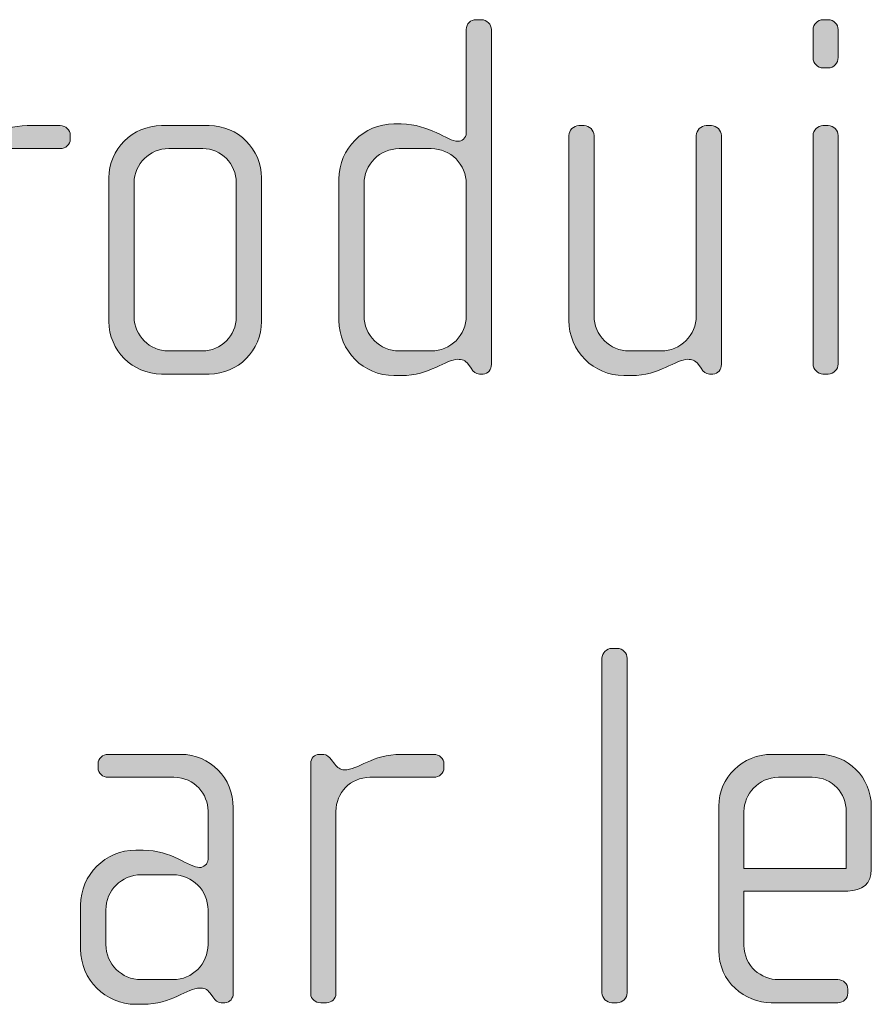
# Model space of a CAD drawing. Units: inches. Extents: x 27 to 184, y -291 to -21.
# Drawn here: x 158 to 162, y -254 to -249 of the extents above; entities that cross this region are included whole.
import ezdxf

# ---------------------------------------------------------------- set-up
doc = ezdxf.new("R2010")
doc.units = ezdxf.units.IN
doc.header["$MEASUREMENT"] = 0
doc.layers.add('Layer 1', color=7, linetype='Continuous')

msp = doc.modelspace()

# ---------------------------------------------------------------- hatches: boundary and pattern name
at = {"layer": 'Layer 1', "true_color": 0x231f20}
h = msp.add_hatch(color=179, dxfattribs=at)
h.dxf.hatch_style = 2
edge = h.paths.add_edge_path()
edge.add_spline(control_points=[(160.5139, -251.0848), (160.5139, -251.0848), (160.4967, -251.0848), (160.4967, -251.0848), (160.4794, -251.0848), (160.4698, -251.0748), (160.4574, -251.0575), (160.4574, -251.0575), (160.445, -251.0403), (160.445, -251.0403), (160.4298, -251.0179), (160.4126, -251.0155), (160.3954, -251.0155), (160.3385, -251.0155), (160.2621, -251.0923), (160.1284, -251.0923), (160.1284, -251.0923), (160.0939, -251.0923), (160.0939, -251.0923), (159.951, -251.0923), (159.8345, -250.9759), (159.8345, -250.8326), (159.8345, -250.8326), (159.8345, -250.1656), (159.8345, -250.1656), (159.8345, -250.0223), (159.951, -249.9062), (160.0939, -249.9062), (160.0939, -249.9062), (160.1284, -249.9062), (160.1284, -249.9062), (160.2621, -249.9062), (160.3458, -249.9878), (160.3954, -249.9878), (160.4126, -249.9878), (160.435, -249.9734), (160.435, -249.9482), (160.435, -249.9482), (160.435, -249.4614), (160.435, -249.4614), (160.435, -249.4342), (160.4546, -249.4146), (160.4818, -249.4146), (160.4818, -249.4146), (160.5067, -249.4146), (160.5067, -249.4146), (160.5311, -249.4146), (160.5535, -249.4366), (160.5535, -249.4614), (160.5535, -249.4614), (160.5535, -251.0403), (160.5535, -251.0403), (160.5535, -251.0624), (160.5387, -251.0848), (160.5139, -251.0848)], knot_values=[0, 0, 0, 0, 1, 1, 1, 2, 2, 2, 3, 3, 3, 4, 4, 4, 5, 5, 5, 6, 6, 6, 7, 7, 7, 8, 8, 8, 9, 9, 9, 10, 10, 10, 11, 11, 11, 12, 12, 12, 13, 13, 13, 14, 14, 14, 15, 15, 15, 16, 16, 16, 17, 17, 17, 18, 18, 18, 18], degree=3, periodic=1)
edge = h.paths.add_edge_path()
edge.add_spline(control_points=[(160.435, -250.188), (160.435, -250.0967), (160.3609, -250.0223), (160.2693, -250.0223), (160.2693, -250.0223), (160.1187, -250.0223), (160.1187, -250.0223), (160.0274, -250.0223), (159.953, -250.0967), (159.953, -250.188), (159.953, -250.188), (159.953, -250.8105), (159.953, -250.8105), (159.953, -250.9022), (160.0274, -250.9759), (160.1187, -250.9759), (160.1187, -250.9759), (160.2693, -250.9759), (160.2693, -250.9759), (160.3609, -250.9759), (160.435, -250.9022), (160.435, -250.8105), (160.435, -250.8105), (160.435, -250.188), (160.435, -250.188)], knot_values=[0, 0, 0, 0, 1, 1, 1, 2, 2, 2, 3, 3, 3, 4, 4, 4, 5, 5, 5, 6, 6, 6, 7, 7, 7, 8, 8, 8, 8], degree=3, periodic=1)
h = msp.add_hatch(color=179, dxfattribs=at)
h.dxf.hatch_style = 2
edge = h.paths.add_edge_path()
edge.add_spline(control_points=[(162.141, -249.642), (162.141, -249.642), (162.1162, -249.642), (162.1162, -249.642), (162.0917, -249.642), (162.0693, -249.6199), (162.0693, -249.5948), (162.0693, -249.5948), (162.0693, -249.4614), (162.0693, -249.4614), (162.0693, -249.4366), (162.0917, -249.4146), (162.1162, -249.4146), (162.1162, -249.4146), (162.141, -249.4146), (162.141, -249.4146), (162.1655, -249.4146), (162.1879, -249.4366), (162.1879, -249.4614), (162.1879, -249.4614), (162.1879, -249.5923), (162.1879, -249.5923), (162.1879, -249.6199), (162.1655, -249.642), (162.141, -249.642)], knot_values=[0, 0, 0, 0, 1, 1, 1, 2, 2, 2, 3, 3, 3, 4, 4, 4, 5, 5, 5, 6, 6, 6, 7, 7, 7, 8, 8, 8, 8], degree=3, periodic=1)
edge = h.paths.add_edge_path()
edge.add_spline(control_points=[(162.141, -251.0848), (162.141, -251.0848), (162.1162, -251.0848), (162.1162, -251.0848), (162.0917, -251.0848), (162.0693, -251.0624), (162.0693, -251.0379), (162.0693, -251.0379), (162.0693, -249.961), (162.0693, -249.961), (162.0693, -249.9358), (162.0917, -249.9141), (162.1162, -249.9141), (162.1162, -249.9141), (162.141, -249.9141), (162.141, -249.9141), (162.1655, -249.9141), (162.1879, -249.9358), (162.1879, -249.961), (162.1879, -249.961), (162.1879, -251.0379), (162.1879, -251.0379), (162.1879, -251.0624), (162.1655, -251.0848), (162.141, -251.0848)], knot_values=[0, 0, 0, 0, 1, 1, 1, 2, 2, 2, 3, 3, 3, 4, 4, 4, 5, 5, 5, 6, 6, 6, 7, 7, 7, 8, 8, 8, 8], degree=3, periodic=1)
h = msp.add_hatch(color=179, dxfattribs=at)
h.dxf.hatch_style = 2
edge = h.paths.add_edge_path()
edge.add_spline(control_points=[(158.5209, -250.0223), (158.5209, -250.0223), (158.2195, -250.0223), (158.2195, -250.0223), (158.1278, -250.0223), (158.0589, -250.0967), (158.0589, -250.1828), (158.0589, -250.1828), (158.0589, -251.0427), (158.0589, -251.0427), (158.0589, -251.0651), (158.0389, -251.0848), (158.0145, -251.0848), (158.0145, -251.0848), (157.9873, -251.0848), (157.9873, -251.0848), (157.9625, -251.0848), (157.9404, -251.0675), (157.9404, -251.0427), (157.9404, -251.0427), (157.9404, -249.9555), (157.9404, -249.9555), (157.9404, -249.9334), (157.9576, -249.9141), (157.9797, -249.9141), (157.9797, -249.9141), (158.0021, -249.9141), (158.0021, -249.9141), (158.0145, -249.9141), (158.0293, -249.9286), (158.0369, -249.9382), (158.0369, -249.9382), (158.0541, -249.961), (158.0541, -249.961), (158.0665, -249.9754), (158.081, -249.9878), (158.0982, -249.9878), (158.1626, -249.9878), (158.2319, -249.9141), (158.3652, -249.9141), (158.3652, -249.9141), (158.5209, -249.9141), (158.5209, -249.9141), (158.5457, -249.9141), (158.5681, -249.9334), (158.5681, -249.9582), (158.5681, -249.9582), (158.5681, -249.9779), (158.5681, -249.9779), (158.5681, -250.0027), (158.5457, -250.0223), (158.5209, -250.0223)], knot_values=[0, 0, 0, 0, 1, 1, 1, 2, 2, 2, 3, 3, 3, 4, 4, 4, 5, 5, 5, 6, 6, 6, 7, 7, 7, 8, 8, 8, 9, 9, 9, 10, 10, 10, 11, 11, 11, 12, 12, 12, 13, 13, 13, 14, 14, 14, 15, 15, 15, 16, 16, 16, 17, 17, 17, 17], degree=3, periodic=1)
h = msp.add_hatch(color=179, dxfattribs=at)
h.dxf.hatch_style = 2
edge = h.paths.add_edge_path()
edge.add_spline(control_points=[(159.2223, -251.0848), (159.2223, -251.0848), (158.9974, -251.0848), (158.9974, -251.0848), (158.8616, -251.0848), (158.7503, -250.9735), (158.7503, -250.8377), (158.7503, -250.8377), (158.7503, -250.1608), (158.7503, -250.1608), (158.7503, -250.0247), (158.8616, -249.9141), (158.9974, -249.9141), (158.9974, -249.9141), (159.2223, -249.9141), (159.2223, -249.9141), (159.3605, -249.9141), (159.4693, -250.0247), (159.4693, -250.1608), (159.4693, -250.1608), (159.4693, -250.8377), (159.4693, -250.8377), (159.4693, -250.9735), (159.3605, -251.0848), (159.2223, -251.0848)], knot_values=[0, 0, 0, 0, 1, 1, 1, 2, 2, 2, 3, 3, 3, 4, 4, 4, 5, 5, 5, 6, 6, 6, 7, 7, 7, 8, 8, 8, 8], degree=3, periodic=1)
edge = h.paths.add_edge_path()
edge.add_spline(control_points=[(159.3508, -250.1828), (159.3508, -250.094), (159.2792, -250.0223), (159.1927, -250.0223), (159.1927, -250.0223), (159.0322, -250.0223), (159.0322, -250.0223), (158.9429, -250.0223), (158.8692, -250.094), (158.8692, -250.1828), (158.8692, -250.1828), (158.8692, -250.8154), (158.8692, -250.8154), (158.8692, -250.9042), (158.9429, -250.9759), (159.0297, -250.9759), (159.0297, -250.9759), (159.1903, -250.9759), (159.1903, -250.9759), (159.2792, -250.9759), (159.3508, -250.9042), (159.3508, -250.8154), (159.3508, -250.8154), (159.3508, -250.1828), (159.3508, -250.1828)], knot_values=[0, 0, 0, 0, 1, 1, 1, 2, 2, 2, 3, 3, 3, 4, 4, 4, 5, 5, 5, 6, 6, 6, 7, 7, 7, 8, 8, 8, 8], degree=3, periodic=1)
h = msp.add_hatch(color=179, dxfattribs=at)
h.dxf.hatch_style = 2
edge = h.paths.add_edge_path()
edge.add_spline(control_points=[(161.5977, -251.0848), (161.5977, -251.0848), (161.5805, -251.0848), (161.5805, -251.0848), (161.5633, -251.0848), (161.5536, -251.0748), (161.5412, -251.0575), (161.5412, -251.0575), (161.5288, -251.0403), (161.5288, -251.0403), (161.5137, -251.0179), (161.4964, -251.0155), (161.4792, -251.0155), (161.4224, -251.0155), (161.3459, -251.0923), (161.2126, -251.0923), (161.2126, -251.0923), (161.1778, -251.0923), (161.1778, -251.0923), (161.0348, -251.0923), (160.9183, -250.9759), (160.9183, -250.8326), (160.9183, -250.8326), (160.9183, -249.961), (160.9183, -249.961), (160.9183, -249.9358), (160.9404, -249.9141), (160.9652, -249.9141), (160.9652, -249.9141), (160.99, -249.9141), (160.99, -249.9141), (161.0148, -249.9141), (161.0369, -249.9358), (161.0369, -249.961), (161.0369, -249.961), (161.0369, -250.8105), (161.0369, -250.8105), (161.0369, -250.9022), (161.1113, -250.9759), (161.2026, -250.9759), (161.2026, -250.9759), (161.3531, -250.9759), (161.3531, -250.9759), (161.4448, -250.9759), (161.5188, -250.9022), (161.5188, -250.8105), (161.5188, -250.8105), (161.5188, -249.961), (161.5188, -249.961), (161.5188, -249.9358), (161.5412, -249.9141), (161.5657, -249.9141), (161.5657, -249.9141), (161.5901, -249.9141), (161.5901, -249.9141), (161.6149, -249.9141), (161.6373, -249.9358), (161.6373, -249.961), (161.6373, -249.961), (161.6373, -251.0403), (161.6373, -251.0403), (161.6373, -251.0624), (161.6225, -251.0848), (161.5977, -251.0848)], knot_values=[0, 0, 0, 0, 1, 1, 1, 2, 2, 2, 3, 3, 3, 4, 4, 4, 5, 5, 5, 6, 6, 6, 7, 7, 7, 8, 8, 8, 9, 9, 9, 10, 10, 10, 11, 11, 11, 12, 12, 12, 13, 13, 13, 14, 14, 14, 15, 15, 15, 16, 16, 16, 17, 17, 17, 18, 18, 18, 19, 19, 19, 20, 20, 20, 21, 21, 21, 21], degree=3, periodic=1)
h = msp.add_hatch(color=179, dxfattribs=at)
h.dxf.hatch_style = 2
edge = h.paths.add_edge_path()
edge.add_spline(control_points=[(161.1461, -254.0482), (161.1461, -254.0482), (161.1209, -254.0482), (161.1209, -254.0482), (161.0968, -254.0482), (161.0744, -254.0258), (161.0744, -254.0014), (161.0744, -254.0014), (161.0744, -252.4249), (161.0744, -252.4249), (161.0744, -252.4001), (161.0968, -252.378), (161.1209, -252.378), (161.1209, -252.378), (161.1461, -252.378), (161.1461, -252.378), (161.1733, -252.378), (161.1929, -252.4001), (161.1929, -252.4249), (161.1929, -252.4249), (161.1929, -254.0014), (161.1929, -254.0014), (161.1929, -254.0258), (161.1733, -254.0482), (161.1461, -254.0482)], knot_values=[0, 0, 0, 0, 1, 1, 1, 2, 2, 2, 3, 3, 3, 4, 4, 4, 5, 5, 5, 6, 6, 6, 7, 7, 7, 8, 8, 8, 8], degree=3, periodic=1)
h = msp.add_hatch(color=179, dxfattribs=at)
h.dxf.hatch_style = 2
edge = h.paths.add_edge_path()
edge.add_spline(control_points=[(159.2967, -254.0482), (159.2967, -254.0482), (159.2792, -254.0482), (159.2792, -254.0482), (159.2619, -254.0482), (159.2523, -254.0382), (159.2399, -254.021), (159.2399, -254.021), (159.2275, -254.0038), (159.2275, -254.0038), (159.2127, -253.9814), (159.1951, -253.979), (159.1779, -253.979), (159.1214, -253.979), (159.0449, -254.0558), (158.9112, -254.0558), (158.9112, -254.0558), (158.8768, -254.0558), (158.8768, -254.0558), (158.7335, -254.0558), (158.617, -253.9394), (158.617, -253.7961), (158.617, -253.7961), (158.617, -253.5887), (158.617, -253.5887), (158.617, -253.4453), (158.7335, -253.3292), (158.8768, -253.3292), (158.8768, -253.3292), (158.9112, -253.3292), (158.9112, -253.3292), (159.0449, -253.3292), (159.1286, -253.4109), (159.1779, -253.4109), (159.1951, -253.4109), (159.2175, -253.3961), (159.2175, -253.3716), (159.2175, -253.3716), (159.2175, -253.1439), (159.2175, -253.1439), (159.2175, -253.0674), (159.1558, -252.9858), (159.057, -252.9858), (159.057, -252.9858), (158.7459, -252.9858), (158.7459, -252.9858), (158.7211, -252.9858), (158.699, -252.9658), (158.699, -252.9413), (158.699, -252.9413), (158.699, -252.9217), (158.699, -252.9217), (158.699, -252.8969), (158.7211, -252.8776), (158.7459, -252.8776), (158.7459, -252.8776), (159.089, -252.8776), (159.089, -252.8776), (159.2275, -252.8776), (159.3364, -252.9906), (159.3364, -253.1291), (159.3364, -253.1291), (159.3364, -254.0038), (159.3364, -254.0038), (159.3364, -254.0258), (159.3212, -254.0482), (159.2967, -254.0482)], knot_values=[0, 0, 0, 0, 1, 1, 1, 2, 2, 2, 3, 3, 3, 4, 4, 4, 5, 5, 5, 6, 6, 6, 7, 7, 7, 8, 8, 8, 9, 9, 9, 10, 10, 10, 11, 11, 11, 12, 12, 12, 13, 13, 13, 14, 14, 14, 15, 15, 15, 16, 16, 16, 17, 17, 17, 18, 18, 18, 19, 19, 19, 20, 20, 20, 21, 21, 21, 22, 22, 22, 22], degree=3, periodic=1)
edge = h.paths.add_edge_path()
edge.add_spline(control_points=[(159.2175, -253.611), (159.2175, -253.5194), (159.1434, -253.4453), (159.0521, -253.4453), (159.0521, -253.4453), (158.9016, -253.4453), (158.9016, -253.4453), (158.8099, -253.4453), (158.7359, -253.5194), (158.7359, -253.611), (158.7359, -253.611), (158.7359, -253.774), (158.7359, -253.774), (158.7359, -253.8656), (158.8099, -253.9394), (158.9016, -253.9394), (158.9016, -253.9394), (159.0521, -253.9394), (159.0521, -253.9394), (159.1434, -253.9394), (159.2175, -253.8656), (159.2175, -253.774), (159.2175, -253.774), (159.2175, -253.611), (159.2175, -253.611)], knot_values=[0, 0, 0, 0, 1, 1, 1, 2, 2, 2, 3, 3, 3, 4, 4, 4, 5, 5, 5, 6, 6, 6, 7, 7, 7, 8, 8, 8, 8], degree=3, periodic=1)
h = msp.add_hatch(color=179, dxfattribs=at)
h.dxf.hatch_style = 2
edge = h.paths.add_edge_path()
edge.add_spline(control_points=[(160.282, -252.9858), (160.282, -252.9858), (159.9806, -252.9858), (159.9806, -252.9858), (159.8889, -252.9858), (159.82, -253.0602), (159.82, -253.1463), (159.82, -253.1463), (159.82, -254.0062), (159.82, -254.0062), (159.82, -254.0286), (159.8001, -254.0482), (159.7756, -254.0482), (159.7756, -254.0482), (159.7484, -254.0482), (159.7484, -254.0482), (159.7236, -254.0482), (159.7015, -254.031), (159.7015, -254.0062), (159.7015, -254.0062), (159.7015, -252.9189), (159.7015, -252.9189), (159.7015, -252.8969), (159.7188, -252.8776), (159.7408, -252.8776), (159.7408, -252.8776), (159.7632, -252.8776), (159.7632, -252.8776), (159.7756, -252.8776), (159.7904, -252.8921), (159.798, -252.9017), (159.798, -252.9017), (159.8152, -252.9244), (159.8152, -252.9244), (159.8276, -252.9389), (159.8421, -252.9513), (159.8593, -252.9513), (159.9237, -252.9513), (159.993, -252.8776), (160.1263, -252.8776), (160.1263, -252.8776), (160.282, -252.8776), (160.282, -252.8776), (160.3068, -252.8776), (160.3292, -252.8969), (160.3292, -252.9217), (160.3292, -252.9217), (160.3292, -252.9413), (160.3292, -252.9413), (160.3292, -252.9658), (160.3068, -252.9858), (160.282, -252.9858)], knot_values=[0, 0, 0, 0, 1, 1, 1, 2, 2, 2, 3, 3, 3, 4, 4, 4, 5, 5, 5, 6, 6, 6, 7, 7, 7, 8, 8, 8, 9, 9, 9, 10, 10, 10, 11, 11, 11, 12, 12, 12, 13, 13, 13, 14, 14, 14, 15, 15, 15, 16, 16, 16, 17, 17, 17, 17], degree=3, periodic=1)
h = msp.add_hatch(color=179, dxfattribs=at)
h.dxf.hatch_style = 2
edge = h.paths.add_edge_path()
edge.add_spline(control_points=[(162.233, -253.5218), (162.233, -253.5218), (161.7438, -253.5218), (161.7438, -253.5218), (161.7438, -253.5218), (161.7438, -253.7768), (161.7438, -253.7768), (161.7438, -253.8774), (161.8251, -253.9394), (161.9067, -253.9394), (161.9067, -253.9394), (162.1858, -253.9394), (162.1858, -253.9394), (162.213, -253.9394), (162.233, -253.9593), (162.233, -253.9842), (162.233, -253.9842), (162.233, -254.0038), (162.233, -254.0038), (162.233, -254.0286), (162.213, -254.0482), (162.1858, -254.0482), (162.1858, -254.0482), (161.8719, -254.0482), (161.8719, -254.0482), (161.7486, -254.0482), (161.6249, -253.9494), (161.6249, -253.8016), (161.6249, -253.8016), (161.6249, -253.1218), (161.6249, -253.1218), (161.6249, -252.9858), (161.7383, -252.8776), (161.8747, -252.8776), (161.8747, -252.8776), (162.0993, -252.8776), (162.0993, -252.8776), (162.233, -252.8776), (162.3439, -252.9858), (162.3439, -253.1243), (162.3439, -253.1243), (162.3439, -253.4205), (162.3439, -253.4205), (162.3439, -253.485), (162.3019, -253.5218), (162.233, -253.5218)], knot_values=[0, 0, 0, 0, 1, 1, 1, 2, 2, 2, 3, 3, 3, 4, 4, 4, 5, 5, 5, 6, 6, 6, 7, 7, 7, 8, 8, 8, 9, 9, 9, 10, 10, 10, 11, 11, 11, 12, 12, 12, 13, 13, 13, 14, 14, 14, 15, 15, 15, 15], degree=3, periodic=1)
edge = h.paths.add_edge_path()
edge.add_spline(control_points=[(162.2254, -253.1463), (162.2254, -253.0622), (162.1634, -252.9858), (162.0649, -252.9858), (162.0649, -252.9858), (161.9067, -252.9858), (161.9067, -252.9858), (161.8103, -252.9858), (161.7438, -253.0674), (161.7438, -253.1463), (161.7438, -253.1463), (161.7438, -253.4157), (161.7438, -253.4157), (161.7438, -253.4157), (162.2254, -253.4157), (162.2254, -253.4157), (162.2254, -253.4157), (162.2254, -253.1463), (162.2254, -253.1463)], knot_values=[0, 0, 0, 0, 1, 1, 1, 2, 2, 2, 3, 3, 3, 4, 4, 4, 5, 5, 5, 6, 6, 6, 6], degree=3, periodic=1)

# ---------------------------------------------------------------- linework, layer by layer
at = {"layer": 'Layer 1', "lineweight": 0}
for points, knots in [([(160.5139, -251.0848), (160.5139, -251.0848), (160.4967, -251.0848), (160.4967, -251.0848), (160.4794, -251.0848), (160.4698, -251.0748), (160.4574, -251.0575), (160.4574, -251.0575), (160.445, -251.0403), (160.445, -251.0403), (160.4298, -251.0179), (160.4126, -251.0155), (160.3954, -251.0155), (160.3385, -251.0155), (160.2621, -251.0923), (160.1284, -251.0923), (160.1284, -251.0923), (160.0939, -251.0923), (160.0939, -251.0923), (159.951, -251.0923), (159.8345, -250.9759), (159.8345, -250.8326), (159.8345, -250.8326), (159.8345, -250.1656), (159.8345, -250.1656), (159.8345, -250.0223), (159.951, -249.9062), (160.0939, -249.9062), (160.0939, -249.9062), (160.1284, -249.9062), (160.1284, -249.9062), (160.2621, -249.9062), (160.3458, -249.9878), (160.3954, -249.9878), (160.4126, -249.9878), (160.435, -249.9734), (160.435, -249.9482), (160.435, -249.9482), (160.435, -249.4614), (160.435, -249.4614), (160.435, -249.4342), (160.4546, -249.4146), (160.4818, -249.4146), (160.4818, -249.4146), (160.5067, -249.4146), (160.5067, -249.4146), (160.5311, -249.4146), (160.5535, -249.4366), (160.5535, -249.4614), (160.5535, -249.4614), (160.5535, -251.0403), (160.5535, -251.0403), (160.5535, -251.0624), (160.5387, -251.0848), (160.5139, -251.0848)], [0, 0, 0, 0, 1, 1, 1, 2, 2, 2, 3, 3, 3, 4, 4, 4, 5, 5, 5, 6, 6, 6, 7, 7, 7, 8, 8, 8, 9, 9, 9, 10, 10, 10, 11, 11, 11, 12, 12, 12, 13, 13, 13, 14, 14, 14, 15, 15, 15, 16, 16, 16, 17, 17, 17, 18, 18, 18, 18]), ([(162.141, -249.642), (162.141, -249.642), (162.1162, -249.642), (162.1162, -249.642), (162.0917, -249.642), (162.0693, -249.6199), (162.0693, -249.5948), (162.0693, -249.5948), (162.0693, -249.4614), (162.0693, -249.4614), (162.0693, -249.4366), (162.0917, -249.4146), (162.1162, -249.4146), (162.1162, -249.4146), (162.141, -249.4146), (162.141, -249.4146), (162.1655, -249.4146), (162.1879, -249.4366), (162.1879, -249.4614), (162.1879, -249.4614), (162.1879, -249.5923), (162.1879, -249.5923), (162.1879, -249.6199), (162.1655, -249.642), (162.141, -249.642)], [0, 0, 0, 0, 1, 1, 1, 2, 2, 2, 3, 3, 3, 4, 4, 4, 5, 5, 5, 6, 6, 6, 7, 7, 7, 8, 8, 8, 8]), ([(158.5209, -250.0223), (158.5209, -250.0223), (158.2195, -250.0223), (158.2195, -250.0223), (158.1278, -250.0223), (158.0589, -250.0967), (158.0589, -250.1828), (158.0589, -250.1828), (158.0589, -251.0427), (158.0589, -251.0427), (158.0589, -251.0651), (158.0389, -251.0848), (158.0145, -251.0848), (158.0145, -251.0848), (157.9873, -251.0848), (157.9873, -251.0848), (157.9625, -251.0848), (157.9404, -251.0675), (157.9404, -251.0427), (157.9404, -251.0427), (157.9404, -249.9555), (157.9404, -249.9555), (157.9404, -249.9334), (157.9576, -249.9141), (157.9797, -249.9141), (157.9797, -249.9141), (158.0021, -249.9141), (158.0021, -249.9141), (158.0145, -249.9141), (158.0293, -249.9286), (158.0369, -249.9382), (158.0369, -249.9382), (158.0541, -249.961), (158.0541, -249.961), (158.0665, -249.9754), (158.081, -249.9878), (158.0982, -249.9878), (158.1626, -249.9878), (158.2319, -249.9141), (158.3652, -249.9141), (158.3652, -249.9141), (158.5209, -249.9141), (158.5209, -249.9141), (158.5457, -249.9141), (158.5681, -249.9334), (158.5681, -249.9582), (158.5681, -249.9582), (158.5681, -249.9779), (158.5681, -249.9779), (158.5681, -250.0027), (158.5457, -250.0223), (158.5209, -250.0223)], [0, 0, 0, 0, 1, 1, 1, 2, 2, 2, 3, 3, 3, 4, 4, 4, 5, 5, 5, 6, 6, 6, 7, 7, 7, 8, 8, 8, 9, 9, 9, 10, 10, 10, 11, 11, 11, 12, 12, 12, 13, 13, 13, 14, 14, 14, 15, 15, 15, 16, 16, 16, 17, 17, 17, 17]), ([(159.2223, -251.0848), (159.2223, -251.0848), (158.9974, -251.0848), (158.9974, -251.0848), (158.8616, -251.0848), (158.7503, -250.9735), (158.7503, -250.8377), (158.7503, -250.8377), (158.7503, -250.1608), (158.7503, -250.1608), (158.7503, -250.0247), (158.8616, -249.9141), (158.9974, -249.9141), (158.9974, -249.9141), (159.2223, -249.9141), (159.2223, -249.9141), (159.3605, -249.9141), (159.4693, -250.0247), (159.4693, -250.1608), (159.4693, -250.1608), (159.4693, -250.8377), (159.4693, -250.8377), (159.4693, -250.9735), (159.3605, -251.0848), (159.2223, -251.0848)], [0, 0, 0, 0, 1, 1, 1, 2, 2, 2, 3, 3, 3, 4, 4, 4, 5, 5, 5, 6, 6, 6, 7, 7, 7, 8, 8, 8, 8]), ([(161.5977, -251.0848), (161.5977, -251.0848), (161.5805, -251.0848), (161.5805, -251.0848), (161.5633, -251.0848), (161.5536, -251.0748), (161.5412, -251.0575), (161.5412, -251.0575), (161.5288, -251.0403), (161.5288, -251.0403), (161.5137, -251.0179), (161.4964, -251.0155), (161.4792, -251.0155), (161.4224, -251.0155), (161.3459, -251.0923), (161.2126, -251.0923), (161.2126, -251.0923), (161.1778, -251.0923), (161.1778, -251.0923), (161.0348, -251.0923), (160.9183, -250.9759), (160.9183, -250.8326), (160.9183, -250.8326), (160.9183, -249.961), (160.9183, -249.961), (160.9183, -249.9358), (160.9404, -249.9141), (160.9652, -249.9141), (160.9652, -249.9141), (160.99, -249.9141), (160.99, -249.9141), (161.0148, -249.9141), (161.0369, -249.9358), (161.0369, -249.961), (161.0369, -249.961), (161.0369, -250.8105), (161.0369, -250.8105), (161.0369, -250.9022), (161.1113, -250.9759), (161.2026, -250.9759), (161.2026, -250.9759), (161.3531, -250.9759), (161.3531, -250.9759), (161.4448, -250.9759), (161.5188, -250.9022), (161.5188, -250.8105), (161.5188, -250.8105), (161.5188, -249.961), (161.5188, -249.961), (161.5188, -249.9358), (161.5412, -249.9141), (161.5657, -249.9141), (161.5657, -249.9141), (161.5901, -249.9141), (161.5901, -249.9141), (161.6149, -249.9141), (161.6373, -249.9358), (161.6373, -249.961), (161.6373, -249.961), (161.6373, -251.0403), (161.6373, -251.0403), (161.6373, -251.0624), (161.6225, -251.0848), (161.5977, -251.0848)], [0, 0, 0, 0, 1, 1, 1, 2, 2, 2, 3, 3, 3, 4, 4, 4, 5, 5, 5, 6, 6, 6, 7, 7, 7, 8, 8, 8, 9, 9, 9, 10, 10, 10, 11, 11, 11, 12, 12, 12, 13, 13, 13, 14, 14, 14, 15, 15, 15, 16, 16, 16, 17, 17, 17, 18, 18, 18, 19, 19, 19, 20, 20, 20, 21, 21, 21, 21]), ([(162.141, -251.0848), (162.141, -251.0848), (162.1162, -251.0848), (162.1162, -251.0848), (162.0917, -251.0848), (162.0693, -251.0624), (162.0693, -251.0379), (162.0693, -251.0379), (162.0693, -249.961), (162.0693, -249.961), (162.0693, -249.9358), (162.0917, -249.9141), (162.1162, -249.9141), (162.1162, -249.9141), (162.141, -249.9141), (162.141, -249.9141), (162.1655, -249.9141), (162.1879, -249.9358), (162.1879, -249.961), (162.1879, -249.961), (162.1879, -251.0379), (162.1879, -251.0379), (162.1879, -251.0624), (162.1655, -251.0848), (162.141, -251.0848)], [0, 0, 0, 0, 1, 1, 1, 2, 2, 2, 3, 3, 3, 4, 4, 4, 5, 5, 5, 6, 6, 6, 7, 7, 7, 8, 8, 8, 8]), ([(159.3508, -250.1828), (159.3508, -250.094), (159.2792, -250.0223), (159.1927, -250.0223), (159.1927, -250.0223), (159.0322, -250.0223), (159.0322, -250.0223), (158.9429, -250.0223), (158.8692, -250.094), (158.8692, -250.1828), (158.8692, -250.1828), (158.8692, -250.8154), (158.8692, -250.8154), (158.8692, -250.9042), (158.9429, -250.9759), (159.0297, -250.9759), (159.0297, -250.9759), (159.1903, -250.9759), (159.1903, -250.9759), (159.2792, -250.9759), (159.3508, -250.9042), (159.3508, -250.8154), (159.3508, -250.8154), (159.3508, -250.1828), (159.3508, -250.1828)], [0, 0, 0, 0, 1, 1, 1, 2, 2, 2, 3, 3, 3, 4, 4, 4, 5, 5, 5, 6, 6, 6, 7, 7, 7, 8, 8, 8, 8]), ([(160.435, -250.188), (160.435, -250.0967), (160.3609, -250.0223), (160.2693, -250.0223), (160.2693, -250.0223), (160.1187, -250.0223), (160.1187, -250.0223), (160.0274, -250.0223), (159.953, -250.0967), (159.953, -250.188), (159.953, -250.188), (159.953, -250.8105), (159.953, -250.8105), (159.953, -250.9022), (160.0274, -250.9759), (160.1187, -250.9759), (160.1187, -250.9759), (160.2693, -250.9759), (160.2693, -250.9759), (160.3609, -250.9759), (160.435, -250.9022), (160.435, -250.8105), (160.435, -250.8105), (160.435, -250.188), (160.435, -250.188)], [0, 0, 0, 0, 1, 1, 1, 2, 2, 2, 3, 3, 3, 4, 4, 4, 5, 5, 5, 6, 6, 6, 7, 7, 7, 8, 8, 8, 8]), ([(161.1461, -254.0482), (161.1461, -254.0482), (161.1209, -254.0482), (161.1209, -254.0482), (161.0968, -254.0482), (161.0744, -254.0258), (161.0744, -254.0014), (161.0744, -254.0014), (161.0744, -252.4249), (161.0744, -252.4249), (161.0744, -252.4001), (161.0968, -252.378), (161.1209, -252.378), (161.1209, -252.378), (161.1461, -252.378), (161.1461, -252.378), (161.1733, -252.378), (161.1929, -252.4001), (161.1929, -252.4249), (161.1929, -252.4249), (161.1929, -254.0014), (161.1929, -254.0014), (161.1929, -254.0258), (161.1733, -254.0482), (161.1461, -254.0482)], [0, 0, 0, 0, 1, 1, 1, 2, 2, 2, 3, 3, 3, 4, 4, 4, 5, 5, 5, 6, 6, 6, 7, 7, 7, 8, 8, 8, 8]), ([(159.2967, -254.0482), (159.2967, -254.0482), (159.2792, -254.0482), (159.2792, -254.0482), (159.2619, -254.0482), (159.2523, -254.0382), (159.2399, -254.021), (159.2399, -254.021), (159.2275, -254.0038), (159.2275, -254.0038), (159.2127, -253.9814), (159.1951, -253.979), (159.1779, -253.979), (159.1214, -253.979), (159.0449, -254.0558), (158.9112, -254.0558), (158.9112, -254.0558), (158.8768, -254.0558), (158.8768, -254.0558), (158.7335, -254.0558), (158.617, -253.9394), (158.617, -253.7961), (158.617, -253.7961), (158.617, -253.5887), (158.617, -253.5887), (158.617, -253.4453), (158.7335, -253.3292), (158.8768, -253.3292), (158.8768, -253.3292), (158.9112, -253.3292), (158.9112, -253.3292), (159.0449, -253.3292), (159.1286, -253.4109), (159.1779, -253.4109), (159.1951, -253.4109), (159.2175, -253.3961), (159.2175, -253.3716), (159.2175, -253.3716), (159.2175, -253.1439), (159.2175, -253.1439), (159.2175, -253.0674), (159.1558, -252.9858), (159.057, -252.9858), (159.057, -252.9858), (158.7459, -252.9858), (158.7459, -252.9858), (158.7211, -252.9858), (158.699, -252.9658), (158.699, -252.9413), (158.699, -252.9413), (158.699, -252.9217), (158.699, -252.9217), (158.699, -252.8969), (158.7211, -252.8776), (158.7459, -252.8776), (158.7459, -252.8776), (159.089, -252.8776), (159.089, -252.8776), (159.2275, -252.8776), (159.3364, -252.9906), (159.3364, -253.1291), (159.3364, -253.1291), (159.3364, -254.0038), (159.3364, -254.0038), (159.3364, -254.0258), (159.3212, -254.0482), (159.2967, -254.0482)], [0, 0, 0, 0, 1, 1, 1, 2, 2, 2, 3, 3, 3, 4, 4, 4, 5, 5, 5, 6, 6, 6, 7, 7, 7, 8, 8, 8, 9, 9, 9, 10, 10, 10, 11, 11, 11, 12, 12, 12, 13, 13, 13, 14, 14, 14, 15, 15, 15, 16, 16, 16, 17, 17, 17, 18, 18, 18, 19, 19, 19, 20, 20, 20, 21, 21, 21, 22, 22, 22, 22]), ([(160.282, -252.9858), (160.282, -252.9858), (159.9806, -252.9858), (159.9806, -252.9858), (159.8889, -252.9858), (159.82, -253.0602), (159.82, -253.1463), (159.82, -253.1463), (159.82, -254.0062), (159.82, -254.0062), (159.82, -254.0286), (159.8001, -254.0482), (159.7756, -254.0482), (159.7756, -254.0482), (159.7484, -254.0482), (159.7484, -254.0482), (159.7236, -254.0482), (159.7015, -254.031), (159.7015, -254.0062), (159.7015, -254.0062), (159.7015, -252.9189), (159.7015, -252.9189), (159.7015, -252.8969), (159.7188, -252.8776), (159.7408, -252.8776), (159.7408, -252.8776), (159.7632, -252.8776), (159.7632, -252.8776), (159.7756, -252.8776), (159.7904, -252.8921), (159.798, -252.9017), (159.798, -252.9017), (159.8152, -252.9244), (159.8152, -252.9244), (159.8276, -252.9389), (159.8421, -252.9513), (159.8593, -252.9513), (159.9237, -252.9513), (159.993, -252.8776), (160.1263, -252.8776), (160.1263, -252.8776), (160.282, -252.8776), (160.282, -252.8776), (160.3068, -252.8776), (160.3292, -252.8969), (160.3292, -252.9217), (160.3292, -252.9217), (160.3292, -252.9413), (160.3292, -252.9413), (160.3292, -252.9658), (160.3068, -252.9858), (160.282, -252.9858)], [0, 0, 0, 0, 1, 1, 1, 2, 2, 2, 3, 3, 3, 4, 4, 4, 5, 5, 5, 6, 6, 6, 7, 7, 7, 8, 8, 8, 9, 9, 9, 10, 10, 10, 11, 11, 11, 12, 12, 12, 13, 13, 13, 14, 14, 14, 15, 15, 15, 16, 16, 16, 17, 17, 17, 17]), ([(162.233, -253.5218), (162.233, -253.5218), (161.7438, -253.5218), (161.7438, -253.5218), (161.7438, -253.5218), (161.7438, -253.7768), (161.7438, -253.7768), (161.7438, -253.8774), (161.8251, -253.9394), (161.9067, -253.9394), (161.9067, -253.9394), (162.1858, -253.9394), (162.1858, -253.9394), (162.213, -253.9394), (162.233, -253.9593), (162.233, -253.9842), (162.233, -253.9842), (162.233, -254.0038), (162.233, -254.0038), (162.233, -254.0286), (162.213, -254.0482), (162.1858, -254.0482), (162.1858, -254.0482), (161.8719, -254.0482), (161.8719, -254.0482), (161.7486, -254.0482), (161.6249, -253.9494), (161.6249, -253.8016), (161.6249, -253.8016), (161.6249, -253.1218), (161.6249, -253.1218), (161.6249, -252.9858), (161.7383, -252.8776), (161.8747, -252.8776), (161.8747, -252.8776), (162.0993, -252.8776), (162.0993, -252.8776), (162.233, -252.8776), (162.3439, -252.9858), (162.3439, -253.1243), (162.3439, -253.1243), (162.3439, -253.4205), (162.3439, -253.4205), (162.3439, -253.485), (162.3019, -253.5218), (162.233, -253.5218)], [0, 0, 0, 0, 1, 1, 1, 2, 2, 2, 3, 3, 3, 4, 4, 4, 5, 5, 5, 6, 6, 6, 7, 7, 7, 8, 8, 8, 9, 9, 9, 10, 10, 10, 11, 11, 11, 12, 12, 12, 13, 13, 13, 14, 14, 14, 15, 15, 15, 15]), ([(162.2254, -253.1463), (162.2254, -253.0622), (162.1634, -252.9858), (162.0649, -252.9858), (162.0649, -252.9858), (161.9067, -252.9858), (161.9067, -252.9858), (161.8103, -252.9858), (161.7438, -253.0674), (161.7438, -253.1463), (161.7438, -253.1463), (161.7438, -253.4157), (161.7438, -253.4157), (161.7438, -253.4157), (162.2254, -253.4157), (162.2254, -253.4157), (162.2254, -253.4157), (162.2254, -253.1463), (162.2254, -253.1463)], [0, 0, 0, 0, 1, 1, 1, 2, 2, 2, 3, 3, 3, 4, 4, 4, 5, 5, 5, 6, 6, 6, 6]), ([(159.2175, -253.611), (159.2175, -253.5194), (159.1434, -253.4453), (159.0521, -253.4453), (159.0521, -253.4453), (158.9016, -253.4453), (158.9016, -253.4453), (158.8099, -253.4453), (158.7359, -253.5194), (158.7359, -253.611), (158.7359, -253.611), (158.7359, -253.774), (158.7359, -253.774), (158.7359, -253.8656), (158.8099, -253.9394), (158.9016, -253.9394), (158.9016, -253.9394), (159.0521, -253.9394), (159.0521, -253.9394), (159.1434, -253.9394), (159.2175, -253.8656), (159.2175, -253.774), (159.2175, -253.774), (159.2175, -253.611), (159.2175, -253.611)], [0, 0, 0, 0, 1, 1, 1, 2, 2, 2, 3, 3, 3, 4, 4, 4, 5, 5, 5, 6, 6, 6, 7, 7, 7, 8, 8, 8, 8])]:
    msp.add_open_spline(points, degree=3, knots=knots, dxfattribs=at)

doc.saveas('drawing.dxf')
